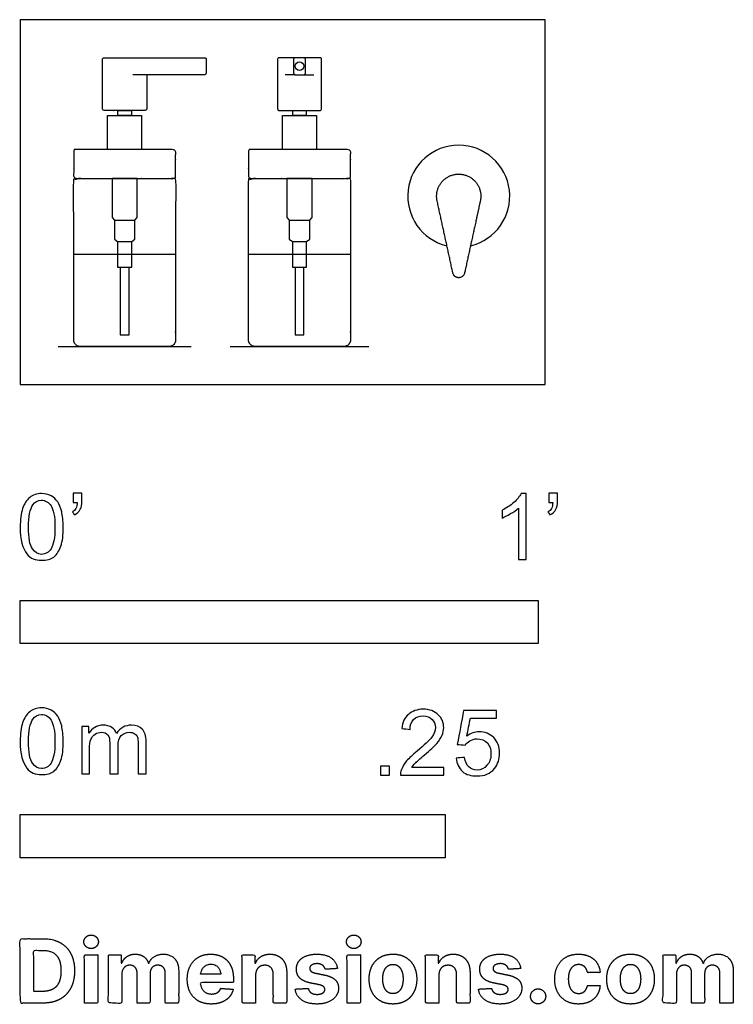
# Model space of a CAD drawing. Units: metres. Extents: x 0 to 0.42, y -0.365 to 0.215.
import ezdxf

# ---------------------------------------------------------------- set-up
doc = ezdxf.new("R2010")
doc.units = ezdxf.units.M
for name, color, linetype, true_color in [('2D$AG-DETAILS-DIAGRAM', 7, 'Continuous', 0xccff66), ('2D$AG-DIAGRAM', 7, 'Continuous', 0xfecc66), ('2D$AG-OBJECTS', 7, 'Continuous', 0x66ccff), ('2D$N-SYMB', 7, 'Continuous', 0x800040), ('2D$X-DIMENSIONS.COM', 7, 'Continuous', 0x800080), ('2D$X-VPRT', 7, 'Continuous', 0xfb02ff)]:
    doc.layers.add(name, color=color, linetype=linetype, true_color=true_color)

msp = doc.modelspace()

# ---------------------------------------------------------------- linework, layer by layer
at = {"layer": '2D$AG-DETAILS-DIAGRAM'}
for points in [[(0.06407, 0.06917), (0.06566, 0.06917), (0.06566, 0.0842), (0.06752, 0.08562), (0.06752, 0.09686), (0.06886, 0.09845), (0.06886, 0.12141), (0.05405, 0.12141), (0.05405, 0.09845), (0.0554, 0.09686), (0.0554, 0.08562), (0.05725, 0.0842), (0.05725, 0.06917), (0.05885, 0.06917)], [(0.16695, 0.06917), (0.16854, 0.06917), (0.16854, 0.0842), (0.1704, 0.08562), (0.1704, 0.09686), (0.17174, 0.09845), (0.17174, 0.12141), (0.15693, 0.12141), (0.15693, 0.09845), (0.15828, 0.09686), (0.15828, 0.08562), (0.16013, 0.0842), (0.16013, 0.06917), (0.16172, 0.06917)]]:
    msp.add_lwpolyline(points, close=True, dxfattribs=at)
for points in [[(0.0554, 0.09686), (0.06752, 0.09686)], [(0.15828, 0.09686), (0.1704, 0.09686)], [(0.05725, 0.0842), (0.06566, 0.0842)], [(0.16013, 0.0842), (0.16854, 0.0842)], [(0.09146, 0.07669), (0.03146, 0.07669)], [(0.19434, 0.07669), (0.13434, 0.07669)], [(0.05885, 0.06917), (0.05885, 0.02925), (0.06146, 0.02925), (0.06407, 0.02925), (0.06407, 0.06917)], [(0.16172, 0.06917), (0.16172, 0.02925), (0.16434, 0.02925), (0.16695, 0.02925), (0.16695, 0.06917)]]:
    msp.add_lwpolyline(points, dxfattribs=at)
at = {"layer": '2D$AG-DIAGRAM'}
for points in [[(0.02241, 0.02241), (0.10051, 0.02241)], [(0.12359, 0.02241), (0.20509, 0.02241)]]:
    msp.add_lwpolyline(points, dxfattribs=at)
at = {"layer": '2D$AG-OBJECTS'}
for points in [[(0.16184, 0.18241), (0.15583, 0.18241)], [(0.16684, 0.18241), (0.17285, 0.18241)]]:
    msp.add_lwpolyline(points, dxfattribs=at)
for points in [[(0.07146, 0.13841), (0.05146, 0.13841), (0.05146, 0.15841), (0.07146, 0.15841)], [(0.05746, 0.15841), (0.05746, 0.16141), (0.06546, 0.16141), (0.06546, 0.15841)], [(0.17434, 0.13841), (0.15434, 0.13841), (0.15434, 0.15841), (0.17434, 0.15841)], [(0.16034, 0.15841), (0.16034, 0.16141), (0.16834, 0.16141), (0.16834, 0.15841)]]:
    msp.add_lwpolyline(points, close=True, dxfattribs=at)
msp.add_circle((0.16434, 0.18741), 0.0025, dxfattribs=at)
msp.add_arc((0.25802, 0.11092), 0.03, 283.35643, 256.64357, dxfattribs=at)
for points, weights, knots in [([(0.07446, 0.18241), (0.07446, 0.17241), (0.07446, 0.16241), (0.07446, 0.16141), (0.07346, 0.16141), (0.06146, 0.16141), (0.04946, 0.16141), (0.04846, 0.16141), (0.04846, 0.16241), (0.04846, 0.17691), (0.04846, 0.19141), (0.04846, 0.19241), (0.04946, 0.19241), (0.06196, 0.19241), (0.07446, 0.19241), (0.09146, 0.19241), (0.10846, 0.19241), (0.10946, 0.19241), (0.10946, 0.19141), (0.10946, 0.18741), (0.10946, 0.18341), (0.10946, 0.18241), (0.10846, 0.18241), (0.08737, 0.18241), (0.06627, 0.18241)], [1, 1, 1, 0.707106781187, 1, 1, 1, 0.707106781187, 1, 1, 1, 0.707106781187, 1, 1, 1, 1, 1, 0.707106781187, 1, 1, 1, 0.707106781186, 1, 1, 1], [0, 0, 0, 0.952381, 0.952381, 1.109461, 1.109461, 2.032538, 2.032538, 2.189617, 2.189617, 3.125101, 3.125101, 3.282181, 3.282181, 4.243719, 4.243719, 5.215148, 5.215148, 5.372227, 5.372227, 6.172227, 6.172227, 6.329307, 6.329307, 7.30615, 7.30615, 7.30615]), ([(0.17634, 0.19241), (0.17734, 0.19241), (0.17734, 0.19141), (0.17734, 0.17691), (0.17734, 0.16241), (0.17734, 0.16141), (0.17634, 0.16141), (0.17034, 0.16141), (0.16434, 0.16141), (0.15834, 0.16141), (0.15234, 0.16141), (0.15134, 0.16141), (0.15134, 0.16241), (0.15134, 0.17691), (0.15134, 0.19141), (0.15134, 0.19241), (0.15234, 0.19241), (0.15834, 0.19241), (0.16434, 0.19241), (0.17034, 0.19241), (0.17634, 0.19241)], [1, 0.707106781187, 1, 1, 1, 0.707106781187, 1, 1, 1, 1, 1, 0.707106781187, 1, 1, 1, 0.707106781187, 1, 1, 1, 1, 1], [-3.038462, -3.038462, -3.038462, -2.881382, -2.881382, -1.945898, -1.945898, -1.788818, -1.788818, -1.32728, -1.32728, -0.865741, -0.865741, -0.708662, -0.708662, 0.226822, 0.226822, 0.383902, 0.383902, 0.84544, 0.84544, 1.306979, 1.306979, 1.306979]), ([(0.16184, 0.18241), (0.16084, 0.18241), (0.16084, 0.18341), (0.16084, 0.18741), (0.16084, 0.19141), (0.16084, 0.19241), (0.16184, 0.19241), (0.16434, 0.19241), (0.16684, 0.19241), (0.16784, 0.19241), (0.16784, 0.19141), (0.16784, 0.18741), (0.16784, 0.18341), (0.16784, 0.18241), (0.16684, 0.18241), (0.16434, 0.18241), (0.16184, 0.18241)], [1, 0.707106781187, 1, 1, 1, 0.707106781187, 1, 1, 1, 0.707106781187, 1, 1, 1, 0.707106781186, 1, 1, 1], [0, 0, 0, 0.15708, 0.15708, 0.95708, 0.95708, 1.114159, 1.114159, 1.614159, 1.614159, 1.771239, 1.771239, 2.571239, 2.571239, 2.728319, 2.728319, 3.228319, 3.228319, 3.228319]), ([(0.09146, 0.12241), (0.09146, 0.12141), (0.09046, 0.12141), (0.06146, 0.12141), (0.03246, 0.12141), (0.03146, 0.12141), (0.03146, 0.12241), (0.03146, 0.12991), (0.03146, 0.13741), (0.03146, 0.13841), (0.03246, 0.13841), (0.06146, 0.13841), (0.09046, 0.13841), (0.09146, 0.13841), (0.09146, 0.13741), (0.09146, 0.12991), (0.09146, 0.12241)], [1, 0.707106781187, 1, 1, 1, 0.707106781187, 1, 1, 1, 0.707106781187, 1, 1, 1, 0.707106781187, 1, 1, 1], [0, 0, 0, 0.15708, 0.15708, 3.05708, 3.05708, 3.214159, 3.214159, 4.714159, 4.714159, 4.871239, 4.871239, 7.771239, 7.771239, 7.928319, 7.928319, 9.428319, 9.428319, 9.428319]), ([(0.19434, 0.12241), (0.19434, 0.12141), (0.19334, 0.12141), (0.16434, 0.12141), (0.13534, 0.12141), (0.13434, 0.12141), (0.13434, 0.12241), (0.13434, 0.12991), (0.13434, 0.13741), (0.13434, 0.13841), (0.13534, 0.13841), (0.16434, 0.13841), (0.19334, 0.13841), (0.19434, 0.13841), (0.19434, 0.13741), (0.19434, 0.12991), (0.19434, 0.12241)], [1, 0.707106781187, 1, 1, 1, 0.707106781187, 1, 1, 1, 0.707106781187, 1, 1, 1, 0.707106781187, 1, 1, 1], [0, 0, 0, 0.15708, 0.15708, 3.05708, 3.05708, 3.214159, 3.214159, 4.714159, 4.714159, 4.871239, 4.871239, 7.771239, 7.771239, 7.928319, 7.928319, 9.428319, 9.428319, 9.428319]), ([(0.03146, 0.02641), (0.03146, 0.02241), (0.03546, 0.02241), (0.06146, 0.02241), (0.08746, 0.02241), (0.09146, 0.02241), (0.09146, 0.02641), (0.09146, 0.07291), (0.09146, 0.11941), (0.09146, 0.12141), (0.08946, 0.12141), (0.06146, 0.12141), (0.03346, 0.12141), (0.03146, 0.12141), (0.03146, 0.11941), (0.03146, 0.07291), (0.03146, 0.02641)], [1, 0.707106781187, 1, 1, 1, 0.707106781187, 1, 1, 1, 0.707106781187, 1, 1, 1, 0.707106781186, 1, 1, 1], [0.959596, 0.959596, 0.959596, 1.587914, 1.587914, 2.454581, 2.454581, 3.0829, 3.0829, 4.022294, 4.022294, 4.336453, 4.336453, 9.936453, 9.936453, 10.250612, 10.250612, 11.190006, 11.190006, 11.190006]), ([(0.13434, 0.02641), (0.13434, 0.02241), (0.13834, 0.02241), (0.16434, 0.02241), (0.19034, 0.02241), (0.19434, 0.02241), (0.19434, 0.02641), (0.19434, 0.07291), (0.19434, 0.11941), (0.19434, 0.12141), (0.19234, 0.12141), (0.16434, 0.12141), (0.13634, 0.12141), (0.13434, 0.12141), (0.13434, 0.11941), (0.13434, 0.07291), (0.13434, 0.02641)], [1, 0.707106781187, 1, 1, 1, 0.707106781187, 1, 1, 1, 0.707106781187, 1, 1, 1, 0.707106781186, 1, 1, 1], [0.959596, 0.959596, 0.959596, 1.587914, 1.587914, 2.454581, 2.454581, 3.0829, 3.0829, 4.022294, 4.022294, 4.336453, 4.336453, 9.936453, 9.936453, 10.250612, 10.250612, 11.190006, 11.190006, 11.190006]), ([(0.24532, 0.10815), (0.24996, 0.08691), (0.2546, 0.06568), (0.2552, 0.06292), (0.25802, 0.06292), (0.26084, 0.06292), (0.26144, 0.06568), (0.26608, 0.08691), (0.27072, 0.10815), (0.27205, 0.11423), (0.26815, 0.11907), (0.26424, 0.12392), (0.25802, 0.12392), (0.2518, 0.12392), (0.2479, 0.11907), (0.24399, 0.11423), (0.24532, 0.10815)], [1, 1, 1, 0.778915995078, 1, 0.778915995078, 1, 1, 1, 0.901977720206, 1, 0.901977720206, 1, 0.901977720206, 1, 0.901977720206, 1], [6.405705, 6.405705, 6.405705, 11.028105, 11.028105, 12.790543, 12.790543, 14.552982, 14.552982, 19.175382, 19.175382, 20.336199, 20.336199, 21.497016, 21.497016, 22.657833, 22.657833, 23.818651, 23.818651, 23.818651])]:
    msp.add_rational_spline(points, weights, degree=2, knots=knots, dxfattribs=at)
at = {"layer": '2D$N-SYMB'}
for points in [[(0, -0.1524), (0, -0.127), (0.3048, -0.127), (0.3048, -0.1524)], [(0, -0.27852), (0, -0.25312), (0.25, -0.25312), (0.25, -0.27852)]]:
    msp.add_lwpolyline(points, close=True, dxfattribs=at)
for points, degree, knots in [([(0, -0.08386), (0, -0.07944), (0.00046, -0.07572), (0.00139, -0.07293), (0.00232, -0.07014), (0.00372, -0.06805), (0.00558, -0.06642), (0.00744, -0.06503), (0.00976, -0.0641), (0.01255, -0.0641), (0.01465, -0.0641), (0.01651, -0.06456), (0.01813, -0.06549), (0.01976, -0.06619), (0.02092, -0.06758), (0.02209, -0.06898), (0.02302, -0.07061), (0.02371, -0.07247), (0.02441, -0.07479), (0.02488, -0.07711), (0.02534, -0.08014), (0.02534, -0.08386), (0.02534, -0.08851), (0.02488, -0.09223), (0.02395, -0.09502), (0.02302, -0.09781), (0.02162, -0.0999), (0.01976, -0.10153), (0.0179, -0.10292), (0.01558, -0.10339), (0.01255, -0.10339), (0.00883, -0.10339), (0.00604, -0.10246), (0.00395, -0.09967), (0.00139, -0.09641), (0, -0.0913), (0, -0.08386)], 3, [0, 0, 0, 0, 1, 1, 1, 2, 2, 2, 3, 3, 3, 4, 4, 4, 5, 5, 5, 6, 6, 6, 7, 7, 7, 8, 8, 8, 9, 9, 9, 10, 10, 10, 11, 11, 11, 12, 12, 12, 12]), ([(0.00488, -0.08386), (0.00488, -0.09037), (0.00558, -0.09455), (0.00721, -0.09664), (0.0086, -0.09874), (0.01046, -0.0999), (0.01255, -0.0999), (0.01488, -0.0999), (0.01674, -0.09874), (0.01813, -0.09664), (0.01953, -0.09455), (0.02046, -0.09037), (0.02046, -0.08386), (0.02046, -0.07758), (0.01953, -0.0734), (0.01813, -0.0713), (0.01674, -0.06921), (0.01488, -0.06805), (0.01255, -0.06805), (0.01046, -0.06805), (0.0086, -0.06898), (0.00744, -0.07084), (0.00581, -0.07316), (0.00488, -0.07758), (0.00488, -0.08386)], 3, [0, 0, 0, 0, 1, 1, 1, 2, 2, 2, 3, 3, 3, 4, 4, 4, 5, 5, 5, 6, 6, 6, 7, 7, 7, 8, 8, 8, 8]), ([(0.03115, -0.06944), (0.03115, -0.06758), (0.03115, -0.06572), (0.03115, -0.06386), (0.03286, -0.06386), (0.03456, -0.06386), (0.03627, -0.06386), (0.03627, -0.06534), (0.03627, -0.06681), (0.03627, -0.06828), (0.03627, -0.07061), (0.03603, -0.07247), (0.03534, -0.0734), (0.03464, -0.07479), (0.03348, -0.07595), (0.03185, -0.07665), (0.03146, -0.07603), (0.03107, -0.07541), (0.03069, -0.07479), (0.03162, -0.07432), (0.03231, -0.07386), (0.03278, -0.07293), (0.03324, -0.072), (0.03348, -0.07084), (0.03348, -0.06944), (0.0327, -0.06944), (0.03193, -0.06944), (0.03115, -0.06944)], 3, [0, 0, 0, 0, 1, 1, 1, 2, 2, 2, 3, 3, 3, 4, 4, 4, 5, 5, 5, 6, 6, 6, 7, 7, 7, 8, 8, 8, 9, 9, 9, 9]), ([(0.29775, -0.10292), (0.2962, -0.10292), (0.29465, -0.10292), (0.2931, -0.10292), (0.2931, -0.09285), (0.2931, -0.08277), (0.2931, -0.0727), (0.29193, -0.07386), (0.29031, -0.07502), (0.28845, -0.07595), (0.28659, -0.07711), (0.28496, -0.07804), (0.28357, -0.07851), (0.28357, -0.07696), (0.28357, -0.07541), (0.28357, -0.07386), (0.28612, -0.0727), (0.28845, -0.07107), (0.29054, -0.06944), (0.2924, -0.06758), (0.29379, -0.06596), (0.29472, -0.0641), (0.29573, -0.0641), (0.29674, -0.0641), (0.29775, -0.0641), (0.29775, -0.07704), (0.29775, -0.08998), (0.29775, -0.10292)], 3, [0, 0, 0, 0, 1, 1, 1, 2, 2, 2, 3, 3, 3, 4, 4, 4, 5, 5, 5, 6, 6, 6, 7, 7, 7, 8, 8, 8, 9, 9, 9, 9]), ([(0.311, -0.06944), (0.311, -0.06758), (0.311, -0.06572), (0.311, -0.06386), (0.3127, -0.06386), (0.31441, -0.06386), (0.31611, -0.06386), (0.31611, -0.06534), (0.31611, -0.06681), (0.31611, -0.06828), (0.31611, -0.07061), (0.31588, -0.07247), (0.31518, -0.0734), (0.31449, -0.07479), (0.31332, -0.07595), (0.3117, -0.07665), (0.31131, -0.07603), (0.31092, -0.07541), (0.31053, -0.07479), (0.31146, -0.07432), (0.31216, -0.07386), (0.31263, -0.07293), (0.31309, -0.072), (0.31332, -0.07084), (0.31332, -0.06944), (0.31255, -0.06944), (0.31177, -0.06944), (0.311, -0.06944)], 3, [0, 0, 0, 0, 1, 1, 1, 2, 2, 2, 3, 3, 3, 4, 4, 4, 5, 5, 5, 6, 6, 6, 7, 7, 7, 8, 8, 8, 9, 9, 9, 9]), ([(0, -0.20997), (0, -0.20556), (0.00046, -0.20184), (0.00139, -0.19905), (0.00232, -0.19626), (0.00372, -0.19417), (0.00558, -0.19254), (0.00744, -0.19114), (0.00976, -0.19021), (0.01255, -0.19021), (0.01465, -0.19021), (0.01651, -0.19068), (0.01813, -0.19161), (0.01976, -0.19231), (0.02092, -0.1937), (0.02209, -0.1951), (0.02302, -0.19672), (0.02371, -0.19858), (0.02441, -0.20091), (0.02488, -0.20323), (0.02534, -0.20625), (0.02534, -0.20997), (0.02534, -0.21462), (0.02488, -0.21834), (0.02395, -0.22113), (0.02302, -0.22392), (0.02162, -0.22602), (0.01976, -0.22764), (0.0179, -0.22904), (0.01558, -0.2295), (0.01255, -0.2295), (0.00883, -0.2295), (0.00604, -0.22857), (0.00395, -0.22578), (0.00139, -0.22253), (0, -0.21741), (0, -0.20997)], 3, [0, 0, 0, 0, 1, 1, 1, 2, 2, 2, 3, 3, 3, 4, 4, 4, 5, 5, 5, 6, 6, 6, 7, 7, 7, 8, 8, 8, 9, 9, 9, 10, 10, 10, 11, 11, 11, 12, 12, 12, 12]), ([(0.24917, -0.22546), (0.24917, -0.22694), (0.24917, -0.22841), (0.24917, -0.22988), (0.24072, -0.22988), (0.23227, -0.22988), (0.22383, -0.22988), (0.22359, -0.22895), (0.22383, -0.22779), (0.22429, -0.22663), (0.22499, -0.225), (0.22592, -0.22314), (0.22731, -0.22151), (0.22894, -0.21989), (0.2308, -0.21803), (0.23359, -0.2157), (0.23778, -0.21221), (0.24057, -0.20942), (0.24219, -0.20756), (0.24359, -0.20547), (0.24428, -0.20361), (0.24428, -0.20175), (0.24428, -0.19989), (0.24359, -0.19826), (0.24243, -0.1971), (0.24103, -0.19571), (0.23917, -0.19501), (0.23708, -0.19501), (0.23475, -0.19501), (0.23289, -0.19571), (0.2315, -0.1971), (0.2301, -0.1985), (0.22941, -0.20036), (0.22941, -0.20291), (0.22778, -0.20276), (0.22615, -0.2026), (0.22452, -0.20245), (0.22499, -0.19873), (0.22615, -0.19594), (0.22848, -0.19408), (0.23057, -0.19222), (0.23359, -0.19106), (0.23708, -0.19106), (0.2408, -0.19106), (0.24382, -0.19222), (0.24591, -0.19431), (0.24824, -0.1964), (0.24917, -0.19896), (0.24917, -0.20198), (0.24917, -0.20338), (0.24893, -0.20501), (0.24824, -0.2064), (0.24754, -0.20803), (0.24661, -0.20942), (0.24521, -0.21128), (0.24359, -0.21291), (0.24126, -0.215), (0.23778, -0.21803), (0.23499, -0.22035), (0.23313, -0.22198), (0.23243, -0.22291), (0.2315, -0.2236), (0.2308, -0.22453), (0.23034, -0.22546), (0.23661, -0.22546), (0.24289, -0.22546), (0.24917, -0.22546)], 3, [0, 0, 0, 0, 1, 1, 1, 2, 2, 2, 3, 3, 3, 4, 4, 4, 5, 5, 5, 6, 6, 6, 7, 7, 7, 8, 8, 8, 9, 9, 9, 10, 10, 10, 11, 11, 11, 12, 12, 12, 13, 13, 13, 14, 14, 14, 15, 15, 15, 16, 16, 16, 17, 17, 17, 18, 18, 18, 19, 19, 19, 20, 20, 20, 21, 21, 21, 22, 22, 22, 22]), ([(0.00488, -0.20997), (0.00488, -0.21648), (0.00558, -0.22067), (0.00721, -0.22276), (0.0086, -0.22485), (0.01046, -0.22602), (0.01255, -0.22602), (0.01488, -0.22602), (0.01674, -0.22485), (0.01813, -0.22276), (0.01953, -0.22067), (0.02046, -0.21648), (0.02046, -0.20997), (0.02046, -0.2037), (0.01953, -0.19951), (0.01813, -0.19742), (0.01674, -0.19533), (0.01488, -0.19417), (0.01255, -0.19417), (0.01046, -0.19417), (0.0086, -0.1951), (0.00744, -0.19696), (0.00581, -0.19928), (0.00488, -0.2037), (0.00488, -0.20997)], 3, [0, 0, 0, 0, 1, 1, 1, 2, 2, 2, 3, 3, 3, 4, 4, 4, 5, 5, 5, 6, 6, 6, 7, 7, 7, 8, 8, 8, 8]), ([(0.25651, -0.21989), (0.25813, -0.21973), (0.25976, -0.21958), (0.26139, -0.21942), (0.26185, -0.22198), (0.26255, -0.2236), (0.26395, -0.225), (0.26534, -0.22616), (0.26697, -0.22686), (0.26883, -0.22686), (0.27115, -0.22686), (0.27301, -0.22593), (0.27464, -0.22407), (0.27627, -0.22244), (0.27697, -0.22012), (0.27697, -0.21733), (0.27697, -0.21454), (0.27627, -0.21245), (0.27487, -0.21082), (0.27325, -0.20942), (0.27115, -0.20849), (0.26883, -0.20849), (0.2672, -0.20849), (0.26581, -0.20896), (0.26464, -0.20966), (0.26348, -0.21035), (0.26255, -0.21128), (0.26185, -0.21221), (0.2603, -0.21206), (0.25875, -0.2119), (0.2572, -0.21175), (0.25844, -0.20508), (0.25968, -0.19842), (0.26092, -0.19176), (0.26736, -0.19176), (0.27379, -0.19176), (0.28022, -0.19176), (0.28022, -0.19331), (0.28022, -0.19485), (0.28022, -0.1964), (0.27511, -0.1964), (0.26999, -0.1964), (0.26488, -0.1964), (0.26418, -0.19989), (0.26348, -0.20338), (0.26278, -0.20687), (0.26511, -0.20524), (0.26743, -0.20431), (0.26999, -0.20431), (0.27348, -0.20431), (0.27627, -0.20547), (0.27859, -0.2078), (0.28092, -0.21012), (0.28208, -0.21314), (0.28208, -0.21686), (0.28208, -0.22035), (0.28115, -0.22337), (0.27906, -0.22593), (0.2765, -0.22918), (0.27325, -0.23035), (0.26883, -0.23035), (0.26534, -0.23035), (0.26255, -0.22965), (0.26023, -0.22779), (0.25813, -0.2257), (0.25674, -0.22314), (0.25651, -0.21989)], 3, [0, 0, 0, 0, 1, 1, 1, 2, 2, 2, 3, 3, 3, 4, 4, 4, 5, 5, 5, 6, 6, 6, 7, 7, 7, 8, 8, 8, 9, 9, 9, 10, 10, 10, 11, 11, 11, 12, 12, 12, 13, 13, 13, 14, 14, 14, 15, 15, 15, 16, 16, 16, 17, 17, 17, 18, 18, 18, 19, 19, 19, 20, 20, 20, 21, 21, 21, 22, 22, 22, 22]), ([(0.03617, -0.22904), (0.03617, -0.21974), (0.03617, -0.21044), (0.03617, -0.20114), (0.03757, -0.20114), (0.03896, -0.20114), (0.04036, -0.20114), (0.04036, -0.20246), (0.04036, -0.20377), (0.04036, -0.20509), (0.04129, -0.2037), (0.04245, -0.20253), (0.04385, -0.20184), (0.04524, -0.20091), (0.04687, -0.20044), (0.04873, -0.20044), (0.05082, -0.20044), (0.05268, -0.20091), (0.05384, -0.20184), (0.05524, -0.20277), (0.05617, -0.20393), (0.05663, -0.20532), (0.05896, -0.20207), (0.06175, -0.20044), (0.06547, -0.20044), (0.06826, -0.20044), (0.07035, -0.20137), (0.07174, -0.20277), (0.07337, -0.20439), (0.07407, -0.20672), (0.07407, -0.20997), (0.07407, -0.21633), (0.07407, -0.22268), (0.07407, -0.22904), (0.07252, -0.22904), (0.07097, -0.22904), (0.06942, -0.22904), (0.06942, -0.22323), (0.06942, -0.21741), (0.06942, -0.2116), (0.06942, -0.20951), (0.06919, -0.20835), (0.06895, -0.20742), (0.06849, -0.20649), (0.06802, -0.20579), (0.06709, -0.20532), (0.0664, -0.20486), (0.06547, -0.20463), (0.0643, -0.20463), (0.06244, -0.20463), (0.06082, -0.20532), (0.05942, -0.20649), (0.05803, -0.20788), (0.05756, -0.20997), (0.05756, -0.21276), (0.05756, -0.21819), (0.05756, -0.22361), (0.05756, -0.22904), (0.05593, -0.22904), (0.05431, -0.22904), (0.05268, -0.22904), (0.05268, -0.22299), (0.05268, -0.21695), (0.05268, -0.2109), (0.05268, -0.20881), (0.05245, -0.20718), (0.05152, -0.20625), (0.05082, -0.20509), (0.04943, -0.20463), (0.0478, -0.20463), (0.0464, -0.20463), (0.04524, -0.20486), (0.04408, -0.20579), (0.04292, -0.20649), (0.04222, -0.20742), (0.04152, -0.20881), (0.04106, -0.21021), (0.04082, -0.21207), (0.04082, -0.21462), (0.04082, -0.21943), (0.04082, -0.22423), (0.04082, -0.22904), (0.03927, -0.22904), (0.03772, -0.22904), (0.03617, -0.22904)], 3, [0, 0, 0, 0, 1, 1, 1, 2, 2, 2, 3, 3, 3, 4, 4, 4, 5, 5, 5, 6, 6, 6, 7, 7, 7, 8, 8, 8, 9, 9, 9, 10, 10, 10, 11, 11, 11, 12, 12, 12, 13, 13, 13, 14, 14, 14, 15, 15, 15, 16, 16, 16, 17, 17, 17, 18, 18, 18, 19, 19, 19, 20, 20, 20, 21, 21, 21, 22, 22, 22, 23, 23, 23, 24, 24, 24, 25, 25, 25, 26, 26, 26, 27, 27, 27, 28, 28, 28, 28]), ([(0.21197, -0.22988), (0.21197, -0.22721), (0.21197, -0.22453), (0.21464, -0.22453), (0.21732, -0.22453), (0.21732, -0.22721), (0.21732, -0.22988), (0.21464, -0.22988), (0.21197, -0.22988)], 2, [0, 0, 0, 1, 1, 2, 2, 3, 3, 4, 4, 4])]:
    msp.add_open_spline(points, degree=degree, knots=knots, dxfattribs=at)
at = {"layer": '2D$X-DIMENSIONS.COM'}
for points, degree, knots in [([(0.04173, -0.33194), (0.04349, -0.33194), (0.04474, -0.33076), (0.04599, -0.32959), (0.04599, -0.32794), (0.04599, -0.32631), (0.04474, -0.32513), (0.04349, -0.32396), (0.04172, -0.32396), (0.03998, -0.32396), (0.03872, -0.32513), (0.03746, -0.32631), (0.03746, -0.32794), (0.03746, -0.32959), (0.03872, -0.33076), (0.03998, -0.33194), (0.04173, -0.33194)], 2, [-8, -8, -8, -7, -7, -6, -6, -5, -5, -4, -4, -3, -3, -2, -2, -1, -1, 0, 0, 0]), ([(0.19627, -0.33194), (0.19803, -0.33194), (0.19928, -0.33076), (0.20053, -0.32959), (0.20053, -0.32794), (0.20053, -0.32631), (0.19928, -0.32513), (0.19803, -0.32396), (0.19625, -0.32396), (0.19451, -0.32396), (0.19326, -0.32513), (0.192, -0.32631), (0.192, -0.32794), (0.192, -0.32959), (0.19326, -0.33076), (0.19451, -0.33194), (0.19627, -0.33194)], 2, [-8, -8, -8, -7, -7, -6, -6, -5, -5, -4, -4, -3, -3, -2, -2, -1, -1, 0, 0, 0]), ([(0.01344, -0.36403), (0.01921, -0.36403), (0.02337, -0.36175), (0.02752, -0.35947), (0.02975, -0.35522), (0.03198, -0.35096), (0.03198, -0.34504), (0.03198, -0.33914), (0.02975, -0.3349), (0.02752, -0.33066), (0.02339, -0.32839), (0.01927, -0.32612), (0.01355, -0.32612), (0.00677, -0.32612), (0, -0.32612), (0, -0.34508), (0, -0.36403), (0.00672, -0.36403), (0.01344, -0.36403)], 2, [-15, -15, -15, -14, -14, -13, -13, -12, -12, -11, -11, -10, -10, -9, -9, -8, -8, -7, -7, -6, -6, -6]), ([(0.0131, -0.35716), (0.01666, -0.35716), (0.01909, -0.35589), (0.02152, -0.35463), (0.02275, -0.35195), (0.02399, -0.34928), (0.02399, -0.34504), (0.02399, -0.34084), (0.02275, -0.33817), (0.02152, -0.33551), (0.0191, -0.33425), (0.01668, -0.33299), (0.01312, -0.33299), (0.01057, -0.33299), (0.00801, -0.33299), (0.00801, -0.34508), (0.00801, -0.35716), (0.01056, -0.35716), (0.0131, -0.35716)], 2, [-7.813477, -7.813477, -7.813477, -6.813477, -6.813477, -5.813477, -5.813477, -4.813477, -4.813477, -3.813477, -3.813477, -2.813477, -2.813477, -1.813477, -1.813477, -1.543945, -1.543945, -0.268555, -0.268555, 0, 0, 0]), ([(0.03776, -0.36403), (0.0417, -0.36403), (0.04564, -0.36403), (0.04564, -0.34981), (0.04564, -0.3356), (0.0417, -0.3356), (0.03776, -0.3356), (0.03776, -0.34981), (0.03776, -0.36403)], 2, [-4, -4, -4, -3, -3, -2, -2, -1, -1, 0, 0, 0]), ([(0.05978, -0.34062), (0.05961, -0.34062), (0.05945, -0.34062), (0.05945, -0.33811), (0.05945, -0.3356), (0.05569, -0.3356), (0.05193, -0.3356), (0.05193, -0.34981), (0.05193, -0.36403), (0.05587, -0.36403), (0.05982, -0.36403), (0.05982, -0.3555), (0.05982, -0.34696), (0.05982, -0.34539), (0.06043, -0.34422), (0.06104, -0.34304), (0.06208, -0.34238), (0.06313, -0.34173), (0.06444, -0.34173), (0.06639, -0.34173), (0.06758, -0.34297), (0.06877, -0.34421), (0.06877, -0.3463), (0.06877, -0.35516), (0.06877, -0.36403), (0.0726, -0.36403), (0.07642, -0.36403), (0.07642, -0.35535), (0.07642, -0.34667), (0.07642, -0.34445), (0.07762, -0.34309), (0.07882, -0.34173), (0.08097, -0.34173), (0.08286, -0.34173), (0.08412, -0.34291), (0.08537, -0.3441), (0.08537, -0.34646), (0.08537, -0.35525), (0.08537, -0.36403), (0.08931, -0.36403), (0.09324, -0.36403), (0.09324, -0.35447), (0.09324, -0.34491), (0.09324, -0.34028), (0.09075, -0.33776), (0.08826, -0.33523), (0.08428, -0.33523), (0.08116, -0.33523), (0.07887, -0.3367), (0.07658, -0.33817), (0.07571, -0.34062), (0.07557, -0.34062), (0.07542, -0.34062), (0.07473, -0.33814), (0.07268, -0.33668), (0.07062, -0.33523), (0.0677, -0.33523), (0.06481, -0.33523), (0.06274, -0.33667), (0.06067, -0.33812), (0.05978, -0.34062)], 2, [0, 0, 0, 0.017578, 0.017578, 0.282227, 0.282227, 0.678711, 0.678711, 2.178711, 2.178711, 2.594727, 2.594727, 3.495117, 3.495117, 4.495117, 4.495117, 5.495117, 5.495117, 6.495117, 6.495117, 7.495117, 7.495117, 8.495117, 8.495117, 9.495117, 9.495117, 10.495117, 10.495117, 11.495117, 11.495117, 12.495117, 12.495117, 13.495117, 13.495117, 14.495117, 14.495117, 15.495117, 15.495117, 16.495117, 16.495117, 17.495117, 17.495117, 18.495117, 18.495117, 19.495117, 19.495117, 20.495117, 20.495117, 21.495117, 21.495117, 22.495117, 22.495117, 23.495117, 23.495117, 24.495117, 24.495117, 25.495117, 25.495117, 26.495117, 26.495117, 27.495117, 27.495117, 27.495117]), ([(0.11241, -0.36458), (0.11593, -0.36458), (0.11862, -0.3635), (0.12132, -0.36242), (0.12303, -0.36046), (0.12474, -0.35851), (0.1253, -0.35588), (0.12165, -0.35564), (0.118, -0.3554), (0.1176, -0.35648), (0.11682, -0.35722), (0.11604, -0.35796), (0.11495, -0.35833), (0.11386, -0.3587), (0.11254, -0.3587), (0.11056, -0.3587), (0.10912, -0.35786), (0.10768, -0.35703), (0.10689, -0.3555), (0.1061, -0.35396), (0.1061, -0.35183), (0.11578, -0.35183), (0.12546, -0.35183), (0.12546, -0.35075), (0.12546, -0.34967), (0.12546, -0.34604), (0.12444, -0.34333), (0.12343, -0.34062), (0.1216, -0.33882), (0.11978, -0.33703), (0.11735, -0.33613), (0.11491, -0.33523), (0.1121, -0.33523), (0.10792, -0.33523), (0.10482, -0.33708), (0.10172, -0.33893), (0.10001, -0.34224), (0.09831, -0.34556), (0.09831, -0.34994), (0.09831, -0.35444), (0.10001, -0.35773), (0.10172, -0.36101), (0.10487, -0.3628), (0.10803, -0.36458), (0.11241, -0.36458)], 2, [-3, -3, -3, -1.999602, -1.999602, -0.999203, -0.999203, 0.001195, 0.001195, 1.001594, 1.001594, 2.001992, 2.001992, 3.00239, 3.00239, 4.002789, 4.002789, 5.003187, 5.003187, 6.003586, 6.003586, 7.003984, 7.003984, 7.810461, 7.810461, 8.810461, 8.810461, 9.810461, 9.810461, 10.810461, 10.810461, 11.810461, 11.810461, 12.810461, 12.810461, 13.810461, 13.810461, 14.810461, 14.810461, 15.810461, 15.810461, 16.810461, 16.810461, 17.810461, 17.810461, 18.810461, 18.810461, 18.810461]), ([(0.13849, -0.34759), (0.13851, -0.34576), (0.13919, -0.34446), (0.13986, -0.34315), (0.14107, -0.34247), (0.14229, -0.34178), (0.14388, -0.34178), (0.14625, -0.34178), (0.1476, -0.34325), (0.14895, -0.34472), (0.14893, -0.34733), (0.14893, -0.35568), (0.14893, -0.36403), (0.15287, -0.36403), (0.15681, -0.36403), (0.15681, -0.35498), (0.15681, -0.34593), (0.15681, -0.34261), (0.15559, -0.34022), (0.15437, -0.33782), (0.15217, -0.33653), (0.14997, -0.33523), (0.147, -0.33523), (0.14384, -0.33523), (0.14162, -0.33668), (0.1394, -0.33814), (0.13845, -0.34062), (0.13829, -0.34062), (0.13812, -0.34062), (0.13812, -0.33811), (0.13812, -0.3356), (0.13436, -0.3356), (0.13061, -0.3356), (0.13061, -0.34981), (0.13061, -0.36403), (0.13455, -0.36403), (0.13849, -0.36403), (0.13849, -0.35581), (0.13849, -0.34759)], 2, [-32, -32, -32, -31, -31, -30, -30, -29, -29, -28, -28, -27, -27, -26, -26, -25, -25, -24, -24, -23, -23, -22, -22, -21, -21, -20, -20, -19, -19, -18, -18, -17, -17, -16, -16, -15, -15, -14, -14, -13, -13, -13]), ([(0.18667, -0.34371), (0.18615, -0.33978), (0.18305, -0.33751), (0.17995, -0.33523), (0.17456, -0.33523), (0.17092, -0.33523), (0.16821, -0.3363), (0.16549, -0.33738), (0.164, -0.33936), (0.16251, -0.34134), (0.16251, -0.34408), (0.16251, -0.34726), (0.16454, -0.34931), (0.16657, -0.35137), (0.17073, -0.3522), (0.17319, -0.35269), (0.17565, -0.35318), (0.17751, -0.35355), (0.17839, -0.35425), (0.17928, -0.35494), (0.1793, -0.35601), (0.17928, -0.35729), (0.17801, -0.3581), (0.17675, -0.3589), (0.17467, -0.3589), (0.17256, -0.3589), (0.17121, -0.358), (0.16986, -0.35711), (0.16951, -0.35538), (0.16563, -0.35559), (0.16176, -0.35579), (0.16233, -0.35986), (0.16567, -0.36222), (0.16901, -0.36458), (0.17465, -0.36458), (0.17836, -0.36458), (0.1812, -0.36341), (0.18404, -0.36223), (0.18568, -0.36012), (0.18731, -0.35801), (0.18731, -0.35522), (0.18731, -0.35215), (0.18528, -0.35026), (0.18324, -0.34837), (0.1791, -0.34752), (0.17652, -0.347), (0.17395, -0.34648), (0.17197, -0.34606), (0.17116, -0.34535), (0.17034, -0.34465), (0.17034, -0.34363), (0.17034, -0.34236), (0.1716, -0.34159), (0.17286, -0.34082), (0.17469, -0.34082), (0.17606, -0.34082), (0.17705, -0.34127), (0.17804, -0.34173), (0.17865, -0.34248), (0.17926, -0.34323), (0.17945, -0.34415), (0.18306, -0.34393), (0.18667, -0.34371)], 2, [-45, -45, -45, -44, -44, -43, -43, -42, -42, -41, -41, -40, -40, -39, -39, -38, -38, -37, -37, -36, -36, -35, -35, -34, -34, -33, -33, -32, -32, -31, -31, -30, -30, -29, -29, -28, -28, -27, -27, -26, -26, -25, -25, -24, -24, -23, -23, -22, -22, -21, -21, -20, -20, -19, -19, -18, -18, -17, -17, -16, -16, -15, -15, -14, -14, -14]), ([(0.19229, -0.36403), (0.19623, -0.36403), (0.20018, -0.36403), (0.20018, -0.34981), (0.20018, -0.3356), (0.19623, -0.3356), (0.19229, -0.3356), (0.19229, -0.34981), (0.19229, -0.36403)], 2, [-4, -4, -4, -3, -3, -2, -2, -1, -1, 0, 0, 0]), ([(0.21931, -0.36458), (0.22363, -0.36458), (0.22676, -0.36274), (0.2299, -0.3609), (0.2316, -0.3576), (0.23331, -0.35429), (0.23331, -0.34992), (0.23331, -0.34552), (0.2316, -0.34222), (0.2299, -0.33891), (0.22676, -0.33707), (0.22363, -0.33523), (0.21931, -0.33523), (0.215, -0.33523), (0.21186, -0.33707), (0.20873, -0.33891), (0.20702, -0.34222), (0.20532, -0.34552), (0.20532, -0.34992), (0.20532, -0.35429), (0.20702, -0.3576), (0.20873, -0.3609), (0.21186, -0.36274), (0.215, -0.36458), (0.21931, -0.36458)], 2, [-12, -12, -12, -11, -11, -10, -10, -9, -9, -8, -8, -7, -7, -6, -6, -5, -5, -4, -4, -3, -3, -2, -2, -1, -1, 0, 0, 0]), ([(0.24633, -0.34759), (0.24635, -0.34576), (0.24703, -0.34446), (0.2477, -0.34315), (0.24892, -0.34247), (0.25013, -0.34178), (0.25172, -0.34178), (0.25409, -0.34178), (0.25544, -0.34325), (0.25679, -0.34472), (0.25677, -0.34733), (0.25677, -0.35568), (0.25677, -0.36403), (0.26071, -0.36403), (0.26466, -0.36403), (0.26466, -0.35498), (0.26466, -0.34593), (0.26466, -0.34261), (0.26344, -0.34022), (0.26221, -0.33782), (0.26001, -0.33653), (0.25781, -0.33523), (0.25485, -0.33523), (0.25168, -0.33523), (0.24946, -0.33668), (0.24724, -0.33814), (0.2463, -0.34062), (0.24613, -0.34062), (0.24596, -0.34062), (0.24596, -0.33811), (0.24596, -0.3356), (0.24221, -0.3356), (0.23845, -0.3356), (0.23845, -0.34981), (0.23845, -0.36403), (0.24239, -0.36403), (0.24633, -0.36403), (0.24633, -0.35581), (0.24633, -0.34759)], 2, [-32, -32, -32, -31, -31, -30, -30, -29, -29, -28, -28, -27, -27, -26, -26, -25, -25, -24, -24, -23, -23, -22, -22, -21, -21, -20, -20, -19, -19, -18, -18, -17, -17, -16, -16, -15, -15, -14, -14, -13, -13, -13]), ([(0.29451, -0.34371), (0.29399, -0.33978), (0.29089, -0.33751), (0.28779, -0.33523), (0.28241, -0.33523), (0.27876, -0.33523), (0.27605, -0.3363), (0.27334, -0.33738), (0.27185, -0.33936), (0.27036, -0.34134), (0.27036, -0.34408), (0.27036, -0.34726), (0.27238, -0.34931), (0.27441, -0.35137), (0.27857, -0.3522), (0.28104, -0.35269), (0.2835, -0.35318), (0.28535, -0.35355), (0.28624, -0.35425), (0.28712, -0.35494), (0.28714, -0.35601), (0.28712, -0.35729), (0.28586, -0.3581), (0.28459, -0.3589), (0.28252, -0.3589), (0.28041, -0.3589), (0.27906, -0.358), (0.2777, -0.35711), (0.27735, -0.35538), (0.27348, -0.35559), (0.2696, -0.35579), (0.27017, -0.35986), (0.27351, -0.36222), (0.27685, -0.36458), (0.2825, -0.36458), (0.2862, -0.36458), (0.28904, -0.36341), (0.29188, -0.36223), (0.29352, -0.36012), (0.29516, -0.35801), (0.29516, -0.35522), (0.29516, -0.35215), (0.29312, -0.35026), (0.29109, -0.34837), (0.28694, -0.34752), (0.28437, -0.347), (0.28179, -0.34648), (0.27981, -0.34606), (0.279, -0.34535), (0.27819, -0.34465), (0.27819, -0.34363), (0.27819, -0.34236), (0.27944, -0.34159), (0.2807, -0.34082), (0.28254, -0.34082), (0.2839, -0.34082), (0.28489, -0.34127), (0.28588, -0.34173), (0.2865, -0.34248), (0.28711, -0.34323), (0.28729, -0.34415), (0.2909, -0.34393), (0.29451, -0.34371)], 2, [-45, -45, -45, -44, -44, -43, -43, -42, -42, -41, -41, -40, -40, -39, -39, -38, -38, -37, -37, -36, -36, -35, -35, -34, -34, -33, -33, -32, -32, -31, -31, -30, -30, -29, -29, -28, -28, -27, -27, -26, -26, -25, -25, -24, -24, -23, -23, -22, -22, -21, -21, -20, -20, -19, -19, -18, -18, -17, -17, -16, -16, -15, -15, -14, -14, -14]), ([(0.32849, -0.36458), (0.33228, -0.36458), (0.33506, -0.36319), (0.33784, -0.36181), (0.33942, -0.35934), (0.341, -0.35687), (0.34119, -0.35361), (0.33747, -0.35361), (0.33375, -0.35361), (0.33352, -0.35511), (0.33281, -0.35617), (0.3321, -0.35724), (0.33102, -0.35779), (0.32993, -0.35835), (0.32858, -0.35835), (0.32675, -0.35835), (0.32538, -0.35735), (0.32401, -0.35635), (0.32326, -0.35444), (0.32251, -0.35253), (0.32251, -0.34981), (0.32251, -0.34713), (0.32327, -0.34524), (0.32403, -0.34335), (0.32539, -0.34236), (0.32675, -0.34137), (0.32858, -0.34137), (0.33075, -0.34137), (0.33209, -0.34268), (0.33343, -0.34398), (0.33375, -0.34611), (0.33747, -0.34611), (0.34119, -0.34611), (0.34102, -0.34282), (0.33939, -0.34038), (0.33776, -0.33793), (0.33497, -0.33658), (0.33217, -0.33523), (0.32845, -0.33523), (0.32414, -0.33523), (0.32101, -0.33709), (0.31788, -0.33895), (0.31619, -0.34225), (0.3145, -0.34556), (0.3145, -0.34992), (0.3145, -0.35424), (0.31617, -0.35755), (0.31785, -0.36086), (0.32098, -0.36272), (0.32412, -0.36458), (0.32849, -0.36458)], 2, [-28, -28, -28, -27, -27, -26, -26, -25, -25, -24, -24, -23, -23, -22, -22, -21, -21, -20, -20, -19, -19, -18, -18, -17, -17, -16, -16, -15, -15, -14, -14, -13, -13, -12, -12, -11, -11, -10, -10, -9, -9, -8, -8, -7, -7, -6, -6, -5, -5, -4, -4, -3, -3, -3]), ([(0.3591, -0.36458), (0.36341, -0.36458), (0.36655, -0.36274), (0.36969, -0.3609), (0.37139, -0.3576), (0.37309, -0.35429), (0.37309, -0.34992), (0.37309, -0.34552), (0.37139, -0.34222), (0.36969, -0.33891), (0.36655, -0.33707), (0.36341, -0.33523), (0.3591, -0.33523), (0.35479, -0.33523), (0.35165, -0.33707), (0.34851, -0.33891), (0.34681, -0.34222), (0.34511, -0.34552), (0.34511, -0.34992), (0.34511, -0.35429), (0.34681, -0.3576), (0.34851, -0.3609), (0.35165, -0.36274), (0.35479, -0.36458), (0.3591, -0.36458)], 2, [-12, -12, -12, -11, -11, -10, -10, -9, -9, -8, -8, -7, -7, -6, -6, -5, -5, -4, -4, -3, -3, -2, -2, -1, -1, 0, 0, 0]), ([(0.38608, -0.34062), (0.38592, -0.34062), (0.38575, -0.34062), (0.38575, -0.33811), (0.38575, -0.3356), (0.38199, -0.3356), (0.37824, -0.3356), (0.37824, -0.34981), (0.37824, -0.36403), (0.38218, -0.36403), (0.38612, -0.36403), (0.38612, -0.3555), (0.38612, -0.34696), (0.38612, -0.34539), (0.38673, -0.34422), (0.38734, -0.34304), (0.38839, -0.34238), (0.38943, -0.34173), (0.39075, -0.34173), (0.39269, -0.34173), (0.39389, -0.34297), (0.39508, -0.34421), (0.39508, -0.3463), (0.39508, -0.35516), (0.39508, -0.36403), (0.3989, -0.36403), (0.40272, -0.36403), (0.40272, -0.35535), (0.40272, -0.34667), (0.40272, -0.34445), (0.40393, -0.34309), (0.40513, -0.34173), (0.40728, -0.34173), (0.40916, -0.34173), (0.41042, -0.34291), (0.41168, -0.3441), (0.41168, -0.34646), (0.41168, -0.35525), (0.41168, -0.36403), (0.41561, -0.36403), (0.41955, -0.36403), (0.41955, -0.35447), (0.41955, -0.34491), (0.41955, -0.34028), (0.41706, -0.33776), (0.41457, -0.33523), (0.41059, -0.33523), (0.40746, -0.33523), (0.40517, -0.3367), (0.40289, -0.33817), (0.40202, -0.34062), (0.40187, -0.34062), (0.40172, -0.34062), (0.40104, -0.33814), (0.39898, -0.33668), (0.39693, -0.33523), (0.39401, -0.33523), (0.39112, -0.33523), (0.38905, -0.33667), (0.38697, -0.33812), (0.38608, -0.34062)], 2, [0, 0, 0, 0.017578, 0.017578, 0.282227, 0.282227, 0.678711, 0.678711, 2.178711, 2.178711, 2.594727, 2.594727, 3.495117, 3.495117, 4.495117, 4.495117, 5.495117, 5.495117, 6.495117, 6.495117, 7.495117, 7.495117, 8.495117, 8.495117, 9.495117, 9.495117, 10.495117, 10.495117, 11.495117, 11.495117, 12.495117, 12.495117, 13.495117, 13.495117, 14.495117, 14.495117, 15.495117, 15.495117, 16.495117, 16.495117, 17.495117, 17.495117, 18.495117, 18.495117, 19.495117, 19.495117, 20.495117, 20.495117, 21.495117, 21.495117, 22.495117, 22.495117, 23.495117, 23.495117, 24.495117, 24.495117, 25.495117, 25.495117, 26.495117, 26.495117, 27.495117, 27.495117, 27.495117]), ([(0.10614, -0.34703), (0.11011, -0.34703), (0.11408, -0.34703), (0.11806, -0.34703), (0.11801, -0.34669), (0.11789, -0.34598), (0.11755, -0.3448), (0.11709, -0.34379), (0.11655, -0.34303), (0.11597, -0.3424), (0.11508, -0.34175), (0.11381, -0.34127), (0.11249, -0.34109), (0.11126, -0.34116), (0.11024, -0.34139), (0.10936, -0.34176), (0.1086, -0.34228), (0.10768, -0.34315), (0.10694, -0.34433), (0.1064, -0.34576), (0.10621, -0.34659), (0.10614, -0.34703)], 3, [3.537974, 3.537974, 3.537974, 3.537974, 3.871399, 3.871399, 3.871399, 3.936638, 4.007174, 4.106873, 4.150328, 4.195172, 4.28414, 4.383634, 4.49492, 4.585472, 4.661678, 4.72997, 4.79585, 4.860411, 4.993083, 5.070262, 5.154608, 5.154608, 5.154608, 5.154608]), ([(0.21935, -0.35848), (0.22131, -0.35848), (0.22263, -0.35736), (0.22394, -0.35624), (0.22462, -0.35429), (0.22529, -0.35235), (0.22529, -0.34987), (0.22529, -0.34739), (0.22462, -0.34545), (0.22394, -0.3435), (0.22263, -0.34237), (0.22131, -0.34124), (0.21935, -0.34124), (0.21737, -0.34124), (0.21603, -0.34237), (0.21469, -0.3435), (0.21401, -0.34545), (0.21334, -0.34739), (0.21334, -0.34987), (0.21334, -0.35235), (0.21401, -0.35429), (0.21469, -0.35624), (0.21603, -0.35736), (0.21737, -0.35848), (0.21935, -0.35848)], 2, [0, 0, 0, 1, 1, 2, 2, 3, 3, 4, 4, 5, 5, 6, 6, 7, 7, 8, 8, 9, 9, 10, 10, 11, 11, 12, 12, 12]), ([(0.35914, -0.35848), (0.3611, -0.35848), (0.36241, -0.35736), (0.36373, -0.35624), (0.3644, -0.35429), (0.36508, -0.35235), (0.36508, -0.34987), (0.36508, -0.34739), (0.3644, -0.34545), (0.36373, -0.3435), (0.36241, -0.34237), (0.3611, -0.34124), (0.35914, -0.34124), (0.35716, -0.34124), (0.35582, -0.34237), (0.35447, -0.3435), (0.3538, -0.34545), (0.35312, -0.34739), (0.35312, -0.34987), (0.35312, -0.35235), (0.3538, -0.35429), (0.35447, -0.35624), (0.35582, -0.35736), (0.35716, -0.35848), (0.35914, -0.35848)], 2, [0, 0, 0, 1, 1, 2, 2, 3, 3, 4, 4, 5, 5, 6, 6, 7, 7, 8, 8, 9, 9, 10, 10, 11, 11, 12, 12, 12]), ([(0.30474, -0.36451), (0.30595, -0.36451), (0.30695, -0.36391), (0.30795, -0.36331), (0.30857, -0.3623), (0.30919, -0.36129), (0.30919, -0.36007), (0.30919, -0.35825), (0.30785, -0.35696), (0.30652, -0.35566), (0.30474, -0.35566), (0.30291, -0.35566), (0.30161, -0.35696), (0.3003, -0.35825), (0.3003, -0.36007), (0.3003, -0.3619), (0.30161, -0.3632), (0.30291, -0.36451), (0.30474, -0.36451)], 2, [-9, -9, -9, -8, -8, -7, -7, -6, -6, -5, -5, -4, -4, -3, -3, -2, -2, -1, -1, 0, 0, 0])]:
    msp.add_open_spline(points, degree=degree, knots=knots, dxfattribs=at)
at = {"layer": '2D$X-VPRT'}
msp.add_lwpolyline([(0, 0), (0.30883, 0), (0.30883, 0.21481), (0, 0.21481)], close=True, dxfattribs=at)

doc.saveas('drawing.dxf')
